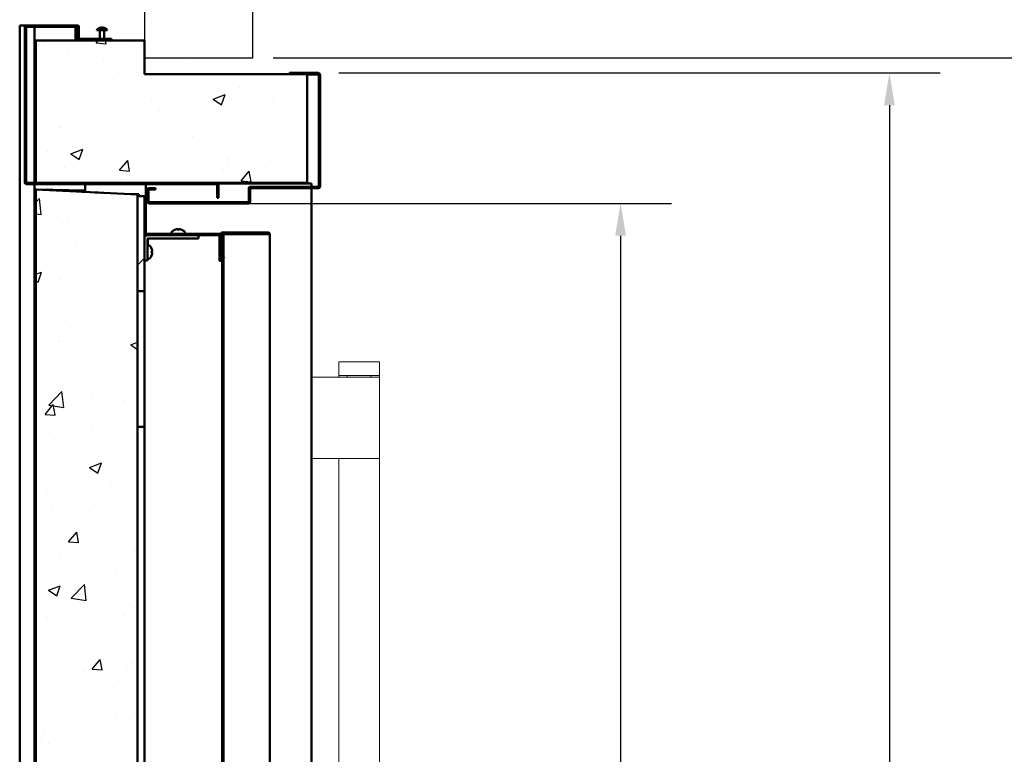
# Model space of a CAD drawing. Extents: x 3417 to 4403, y -5174 to -4807.
# Drawn here: x 3533 to 3569, y -4911 to -4883 of the extents above; entities that cross this region are included whole.
import ezdxf

# ---------------------------------------------------------------- set-up
doc = ezdxf.new("R2010")
doc.units = 0
doc.header["$LTSCALE"] = 15
doc.header["$MEASUREMENT"] = 0
doc.linetypes.add('SLD-Solid', pattern=[0])
doc.layers.get('0').update_dxf_attribs({"color": 6, "linetype": 'CONTINUOUS'})
doc.layers.get('Defpoints').update_dxf_attribs({"linetype": 'CONTINUOUS'})
doc.layers.add('Hatch (ANSI)', color=7, linetype='CONTINUOUS', lineweight=18)
doc.layers.add('Visible (ANSI)', color=7, linetype='CONTINUOUS', lineweight=50)
doc.styles.add('ACANSTS', font='romans.shx', dxfattribs={"height": 1})
doc.styles.get("Standard").update_dxf_attribs({"font": 'ROMANS.SHX'})
doc.dimstyles.get("Standard").update_dxf_attribs({"dimtxt": 0.18, "dimasz": 0.18, "dimexe": 0.18, "dimexo": 0.0625, "dimgap": 0.09, "dimtad": 0, "dimtih": 1, "dimtoh": 1, "dimdec": 4, "dimzin": 0, "dimdsep": 46, "dimtxsty": 'Standard', "dimcen": 0.09, "dimadec": 0, "dimazin": 0, "dimtfac": 1, "dimtdec": 4, "dimtofl": 0, "dimtmove": 0, "dimatfit": 3, "dimfxl": 1, "dimtolj": 1, "dimtzin": 0, "dimarcsym": 0})
pattern_1 = [(45, (3380.7493, -5036.477), (-1.26269, 1.26269), [])]
pattern_2 = [(50, (0, -587.865), (4.4828761, -0.3922008), [0.46875, -5.15625]), (355, (0, -587.865), (-0.867196, 4.701201), [0.375, -4.125]), (100.451444, (0.3736, -587.8976), (3.6156803, 4.309), [0.3983762, -4.3821382]), (46.1842, (0, -586.615), (6.6702583, -1.0344955), [0.703125, -7.734375]), (96.63564, (0.556, -586.701), (5.841637, 6.088241), [0.597565, -6.573211]), (351.18416, (0, -586.615), (5.841637, 6.088241), [0.5625, -6.1875]), (21, (0.625, -586.9274), (3.730669, -2.516368), [0.46875, -5.15625]), (326, (0.625, -586.9274), (1.520721, 4.5321878), [0.375, -4.125]), (71.451445, (0.936, -587.137), (5.25139, 2.0158197), [0.3983762, -4.3821382]), (37.5, (0, -587.8649), (0.0759991, 2.0805866), [0, -4.075, 0, -4.1875, 0, -4.140625]), (7.5, (0, -587.865), (1.6441846, 2.4650732), [0, -2.3875, 0, -3.98125, 0, -1.578125]), (327.5, (-1.3938, -587.8649), (3.33639023, -0.14096795), [0, -1.5625, 0, -4.875, 0, -6.46875]), (317.5, (-2.0187, -587.865), (3.6449136, 0.6256561), [0, -2.03125, 0, -3.2375, 0, -4.59375])]
pattern_3 = [(135.0002, (3380.7493, -5036.477), (-1.262686, -1.262695), [])]

# ---------------------------------------------------------------- blocks, each defined once
blk = doc.blocks.new('*D254')
at = {"color": 1, "linetype": 'ByBlock', "lineweight": -2, "transparency": 16777216}
for p, q in [((3542.416, -4884.789), (3575.788, -4884.789)), ((3573.913, -4885.982), (3573.913, -4918.133)), ((3573.913, -4969.084), (3573.913, -4936.933)), ((3546.716, -4970.277), (3575.788, -4970.277))]:
    blk.add_line(p, q, dxfattribs=at)
at = {"color": 1, "transparency": 16777216}
for points in [[(3573.715, -4885.982), (3574.112, -4885.982), (3573.913, -4884.789)], [(3573.715, -4969.084), (3574.112, -4969.084), (3573.913, -4970.277)]]:
    blk.add_solid(points, dxfattribs=at)
at = {"layer": 'Defpoints', "color": 0, "transparency": 16777216}
for p in [(3541.666, -4884.789), (3545.966, -4970.277), (3573.913, -4970.277)]:
    blk.add_point(p, dxfattribs=at)
at = {"color": 1, "transparency": 16777216, "insert": (3573.913, -4927.533), "char_height": 1, "attachment_point": 5, "rotation": 90, "style": 'ACANSTS'}
blk.add_mtext('\\A1;85{\\H1.000000x;\\S1/2;}" Masonry Opening', dxfattribs=at)
blk = doc.blocks.new('*D255')
at = {"color": 1, "linetype": 'ByBlock', "lineweight": -2, "transparency": 16777216}
for p, q in [((3540.415, -4890.168), (3557.106, -4890.168)), ((3555.231, -4891.361), (3555.231, -4921.653)), ((3555.231, -4968.46), (3555.231, -4938.167)), ((3544.41, -4969.653), (3557.106, -4969.653))]:
    blk.add_line(p, q, dxfattribs=at)
at = {"color": 1, "transparency": 16777216}
for points in [[(3555.032, -4891.361), (3555.43, -4891.361), (3555.231, -4890.168)], [(3555.032, -4968.46), (3555.43, -4968.46), (3555.231, -4969.653)]]:
    blk.add_solid(points, dxfattribs=at)
at = {"layer": 'Defpoints', "color": 0, "transparency": 16777216}
for p in [(3539.665, -4890.168), (3543.66, -4969.653), (3555.231, -4969.653)]:
    blk.add_point(p, dxfattribs=at)
at = {"color": 1, "transparency": 16777216, "insert": (3555.231, -4929.91), "char_height": 1, "attachment_point": 5, "rotation": 90, "style": 'ACANSTS'}
blk.add_mtext('\\A1;79{\\H1.000000x;\\S1/2;}" Clear Opening', dxfattribs=at)
blk = doc.blocks.new('*D256')
at = {"color": 1, "linetype": 'ByBlock', "lineweight": -2, "transparency": 16777216}
for p, q in [((3544.837, -4885.353), (3567.026, -4885.353)), ((3565.151, -4886.546), (3565.151, -4917.343)), ((3565.151, -4969.084), (3565.151, -4938.286)), ((3544.41, -4970.277), (3567.026, -4970.277))]:
    blk.add_line(p, q, dxfattribs=at)
at = {"color": 1, "transparency": 16777216}
for points in [[(3564.952, -4886.546), (3565.35, -4886.546), (3565.151, -4885.353)], [(3564.952, -4969.084), (3565.35, -4969.084), (3565.151, -4970.277)]]:
    blk.add_solid(points, dxfattribs=at)
at = {"layer": 'Defpoints', "color": 0, "transparency": 16777216}
for p in [(3544.087, -4885.353), (3543.66, -4970.277), (3565.151, -4970.277)]:
    blk.add_point(p, dxfattribs=at)
at = {"color": 1, "transparency": 16777216, "insert": (3565.151, -4927.815), "char_height": 1, "attachment_point": 5, "rotation": 90, "style": 'ACANSTS'}
blk.add_mtext('\\A1;84{\\H1.000000x;\\S15/16;}" O.A. Frame Height', dxfattribs=at)

msp = doc.modelspace()

# ---------------------------------------------------------------- hatches: boundary and pattern name
h = msp.add_hatch()
h.set_pattern_fill('AR-CONC', color=256, scale=0.625, style=0)
h.set_pattern_definition([(50, (3456.793, -5092.9207), (4.482876, -0.3922), [0.46875, -5.15625]), (355, (3456.793, -5092.9207), (-0.8672, 4.7012), [0.375, -4.125]), (100.4514, (3457.1667, -5092.9534), (3.61568, 4.309), [0.39838, -4.38214]), (46.1842, (3456.793, -5091.6707), (6.67026, -1.0345), [0.70312, -7.73437]), (96.6356, (3457.349, -5091.757), (5.84164, 6.08824), [0.59756, -6.57321]), (351.184, (3456.793, -5091.671), (5.84164, 6.08824), [0.5625, -6.1875]), (21, (3457.418, -5091.9832), (3.73067, -2.51637), [0.46875, -5.15625]), (326, (3457.418, -5091.983), (1.52072, 4.53219), [0.375, -4.125]), (71.4514, (3457.729, -5092.193), (5.25139, 2.01582), [0.39838, -4.38214]), (37.5, (3456.7931, -5092.9207), (0.075999, 2.080587), [0, -4.075, 0, -4.1875, 0, -4.140625]), (7.5, (3456.793, -5092.9207), (1.644185, 2.465073), [0, -2.3875, 0, -3.98125, 0, -1.578125]), (327.5, (3455.3994, -5092.9207), (3.33639, -0.140968), [0, -1.5625, 0, -4.875, 0, -6.46875]), (317.5, (3454.7744, -5092.9207), (3.644914, 0.625656), [0, -2.03125, 0, -3.2375, 0, -4.59375])])
h.paths.add_polyline_path([(3541.66637, -4884.91427), (3541.66637, -4868.65182), (3537.66637, -4868.65182), (3537.66637, -4884.91427)])
h = msp.add_hatch()
h.set_pattern_fill('AR-CONC', color=256, scale=0.625, style=0)
h.set_pattern_definition(pattern_2)
h.paths.add_polyline_path([(3537.659, -4884.15283), (3533.659, -4884.15283), (3533.659, -4889.40283), (3543.66022, -4889.40283), (3543.66022, -4885.40283), (3537.659, -4885.40283)])
h = msp.add_hatch()
h.set_pattern_fill('AR-CONC', color=256, scale=0.625, style=0)
h.set_pattern_definition(pattern_2)
h.paths.add_polyline_path([(3533.659, -4969.40204), (3537.409, -4969.21454), (3537.409, -4969.15203), (3537.409, -4965.65203), (3537.409, -4893.40204), (3537.409, -4889.90204), (3537.409, -4889.83954), (3533.659, -4889.65204), (3533.659, -4969.40113)])
at = {"layer": 'Hatch (ANSI)'}
h = msp.add_hatch(dxfattribs=at)
h.set_pattern_fill('ANSI31', color=256, scale=14.285714, style=0)
h.set_pattern_definition(pattern_1)
edge = h.paths.add_edge_path()
edge.add_line((3535.19115, -4883.60253), (3533.29685, -4883.60253))
edge.add_ellipse((3533.29685, -4883.65553), major_axis=(0, 0.053), ratio=1, start_angle=0, end_angle=90)
edge.add_line((3533.24385, -4883.65553), (3533.24385, -4889.39983))
edge.add_ellipse((3533.29685, -4889.39983), major_axis=(-0.053, 0), ratio=1, start_angle=0, end_angle=90)
edge.add_line((3533.29685, -4889.45283), (3540.33942, -4889.45283))
edge.add_ellipse((3540.33942, -4889.45583), major_axis=(0, 0.003), ratio=1, start_angle=270, end_angle=360, ccw=False)
edge.add_line((3540.34242, -4889.45583), (3540.34242, -4889.96297))
edge.add_line((3540.34242, -4889.96297), (3540.39242, -4889.96297))
edge.add_line((3540.39242, -4889.96297), (3540.39242, -4889.45583))
edge.add_ellipse((3540.33942, -4889.45583), major_axis=(0.053, 0), ratio=1, start_angle=0, end_angle=90)
edge.add_line((3540.33942, -4889.40283), (3533.659, -4889.40283))
edge.add_line((3533.659, -4889.40283), (3533.29685, -4889.40283))
edge.add_ellipse((3533.29685, -4889.39983), major_axis=(0, -0.003), ratio=1, start_angle=270, end_angle=360, ccw=False)
edge.add_line((3533.29385, -4889.39983), (3533.29385, -4883.65553))
edge.add_ellipse((3533.29685, -4883.65553), major_axis=(-0.003, 0), ratio=1, start_angle=270, end_angle=360, ccw=False)
edge.add_line((3533.29685, -4883.65253), (3535.19115, -4883.65253))
edge.add_ellipse((3535.19115, -4883.65553), major_axis=(0, 0.003), ratio=1, start_angle=270, end_angle=360, ccw=False)
edge.add_line((3535.19415, -4883.65553), (3535.19415, -4884.08968))
edge.add_ellipse((3535.24715, -4884.08968), major_axis=(-0.053, 0), ratio=1, start_angle=0, end_angle=90)
edge.add_line((3535.24715, -4884.14268), (3536.44944, -4884.14268))
edge.add_line((3536.44944, -4884.14268), (3536.44944, -4884.09268))
edge.add_line((3536.44944, -4884.09268), (3535.24715, -4884.09268))
edge.add_ellipse((3535.24715, -4884.08968), major_axis=(0, -0.003), ratio=1, start_angle=270, end_angle=360, ccw=False)
edge.add_line((3535.24415, -4884.08968), (3535.24415, -4883.65553))
edge.add_ellipse((3535.19115, -4883.65553), major_axis=(0.053, 0), ratio=1, start_angle=0, end_angle=90)
h = msp.add_hatch(dxfattribs=at)
h.set_pattern_fill('ANSI31', color=256, scale=14.285714, angle=90.00021, style=0)
h.set_pattern_definition(pattern_3)
edge = h.paths.add_edge_path()
edge.add_line((3537.81822, -4889.65783), (3538.07522, -4889.65783))
edge.add_line((3538.07522, -4889.65783), (3538.07522, -4889.60783))
edge.add_line((3538.07522, -4889.60783), (3537.81822, -4889.60783))
edge.add_ellipse((3537.81822, -4889.66083), major_axis=(0, 0.053), ratio=1, start_angle=0, end_angle=90)
edge.add_line((3537.76522, -4889.66083), (3537.76522, -4890.11483))
edge.add_ellipse((3537.81822, -4890.11483), major_axis=(-0.053, 0), ratio=1, start_angle=0, end_angle=90)
edge.add_line((3537.81822, -4890.16783), (3541.51222, -4890.16783))
edge.add_ellipse((3541.51222, -4890.11483), major_axis=(0, -0.053), ratio=1, start_angle=0, end_angle=90)
edge.add_line((3541.56522, -4890.11483), (3541.56522, -4889.61083))
edge.add_ellipse((3541.56822, -4889.61083), major_axis=(-0.003, 0), ratio=1, start_angle=270, end_angle=360, ccw=False)
edge.add_line((3541.56822, -4889.60783), (3544.08722, -4889.60783))
edge.add_ellipse((3544.08722, -4889.55483), major_axis=(0, -0.053), ratio=1, start_angle=0, end_angle=90)
edge.add_line((3544.14022, -4889.55483), (3544.14022, -4885.40583))
edge.add_ellipse((3544.08722, -4885.40583), major_axis=(0.053, 0), ratio=1, start_angle=0, end_angle=90)
edge.add_line((3544.08722, -4885.35283), (3543.01522, -4885.35283))
edge.add_line((3543.01522, -4885.35283), (3543.01522, -4885.40283))
edge.add_line((3543.01522, -4885.40283), (3543.66022, -4885.40283))
edge.add_line((3543.66022, -4885.40283), (3544.08722, -4885.40283))
edge.add_ellipse((3544.08722, -4885.40583), major_axis=(0, 0.003), ratio=1, start_angle=270, end_angle=360, ccw=False)
edge.add_line((3544.09022, -4885.40583), (3544.09022, -4889.55483))
edge.add_ellipse((3544.08722, -4889.55483), major_axis=(0.003, 0), ratio=1, start_angle=270, end_angle=360, ccw=False)
edge.add_line((3544.08722, -4889.55783), (3541.56822, -4889.55783))
edge.add_ellipse((3541.56822, -4889.61083), major_axis=(0, 0.053), ratio=1, start_angle=0, end_angle=90)
edge.add_line((3541.51522, -4889.61083), (3541.51522, -4890.11483))
edge.add_ellipse((3541.51222, -4890.11483), major_axis=(0.003, 0), ratio=1, start_angle=270, end_angle=360, ccw=False)
edge.add_line((3541.51222, -4890.11783), (3537.81822, -4890.11783))
edge.add_ellipse((3537.81822, -4890.11483), major_axis=(0, -0.003), ratio=1, start_angle=270, end_angle=360, ccw=False)
edge.add_line((3537.81522, -4890.11483), (3537.81522, -4889.66083))
edge.add_ellipse((3537.81822, -4889.66083), major_axis=(-0.003, 0), ratio=1, start_angle=270, end_angle=360, ccw=False)
h = msp.add_hatch(dxfattribs=at)
h.set_pattern_fill('ANSI31', color=256, scale=14.285714, angle=75.000175, style=0)
h.set_pattern_definition([(120.0002, (3380.7493, -5036.477), (-1.546471, -0.892862), [])])
h.paths.add_polyline_path([(3533.609, -4969.40113), (3533.659, -4969.40113), (3533.659, -4889.65204), (3533.659, -4889.65113), (3533.609, -4889.65113)])
h = msp.add_hatch(dxfattribs=at)
h.set_pattern_fill('ANSI31', color=256, scale=14.285714, style=0)
h.set_pattern_definition(pattern_1)
h.paths.add_polyline_path([(3537.659, -4889.90204), (3537.409, -4889.90204), (3537.409, -4893.40204), (3537.659, -4893.40204), (3537.659, -4892.27704), (3537.659, -4891.46213), (3537.659, -4891.28613)])
h.paths.add_polyline_path([(3537.409, -4969.15203), (3537.659, -4969.15203), (3537.659, -4967.76794), (3537.659, -4967.59194), (3537.659, -4966.77704), (3537.659, -4965.65203), (3537.409, -4965.65203)])
h = msp.add_hatch(dxfattribs=at)
h.set_pattern_fill('ANSI31', color=256, scale=14.285714, angle=105.000246, style=0)
h.set_pattern_definition([(150.0002, (3380.7493, -5036.477), (-0.89285, -1.546478), [])])
edge = h.paths.add_edge_path()
edge.add_line((3540.43429, -4892.28927), (3540.48429, -4892.28927))
edge.add_line((3540.48429, -4892.28927), (3540.48429, -4891.34213))
edge.add_ellipse((3540.43129, -4891.34213), major_axis=(0, 0.053), ratio=1, start_angle=270, end_angle=360)
edge.add_line((3540.43129, -4891.28913), (3537.712, -4891.28913))
edge.add_ellipse((3537.712, -4891.28613), major_axis=(0, -0.003), ratio=1, start_angle=270, end_angle=360, ccw=False)
edge.add_line((3537.709, -4891.28613), (3537.709, -4889.90148))
edge.add_line((3537.709, -4889.90148), (3537.659, -4889.90148))
edge.add_line((3537.659, -4889.90148), (3537.659, -4889.90204))
edge.add_line((3537.659, -4889.90204), (3537.659, -4891.28613))
edge.add_ellipse((3537.712, -4891.28613), major_axis=(0, -0.053), ratio=1, start_angle=270, end_angle=360)
edge.add_line((3537.712, -4891.33913), (3537.782, -4891.33913))
edge.add_line((3537.782, -4891.33913), (3539.65891, -4891.33913))
edge.add_line((3539.65891, -4891.33913), (3540.43129, -4891.33913))
edge.add_ellipse((3540.43129, -4891.34213), major_axis=(0, 0.003), ratio=1, start_angle=270, end_angle=360, ccw=False)
edge.add_line((3540.43429, -4891.34213), (3540.43429, -4892.28927))
h = msp.add_hatch(dxfattribs=at)
h.set_pattern_fill('ANSI31', color=256, scale=14.285714, angle=90.00021, style=0)
h.set_pattern_definition(pattern_3)
h.paths.add_polyline_path([(3540.53429, -4891.28913), (3540.53429, -4967.78913), (3540.58429, -4967.78913), (3540.58429, -4891.28913)])

# ---------------------------------------------------------------- linework, layer by layer
for p, q in [((3537.66637, -4868.65182), (3537.66637, -4884.78927)), ((3541.66637, -4884.78927), (3541.66637, -4868.65182)), ((3537.66637, -4884.78927), (3541.66637, -4884.78927))]:
    msp.add_line(p, q)
at = {"color": 7, "linetype": 'SLD-Solid', "lineweight": 15}
for p, q in [((3541.66637, -4883.73663), (3541.66637, -4883.62682)), ((3544.83022, -4896.02233), (3544.83022, -4896.58483)), ((3546.33022, -4896.02233), (3544.83022, -4896.02233)), ((3546.33022, -4896.02233), (3546.33022, -4963.02233)), ((3543.83022, -4896.58483), (3543.83022, -4899.58483)), ((3546.33022, -4896.58483), (3543.83022, -4896.58483)), ((3546.33022, -4896.52233), (3544.83022, -4896.52233)), ((3545.14272, -4896.52233), (3546.01772, -4896.52233)), ((3545.14272, -4896.52233), (3545.14272, -4896.58483)), ((3546.01772, -4896.52233), (3545.14272, -4896.52233)), ((3545.14272, -4896.58483), (3546.01772, -4896.58483)), ((3545.33022, -4896.52233), (3545.83022, -4896.52233)), ((3546.01772, -4896.58483), (3546.01772, -4896.52233)), ((3546.33022, -4899.58483), (3546.33022, -4896.58483)), ((3546.33022, -4899.58483), (3543.83022, -4899.58483)), ((3544.83022, -4899.58483), (3544.83022, -4959.45983))]:
    msp.add_line(p, q, dxfattribs=at)
at = {"layer": 'Visible (ANSI)'}
for p, q in [((3533.05853, -4883.60283), (3533.11153, -4883.60283)), ((3533.05853, -4924.31403), (3533.05853, -4883.60283)), ((3533.11153, -4883.60283), (3533.2913, -4883.60283)), ((3533.24385, -4883.65553), (3533.24385, -4889.39983)), ((3533.29385, -4889.39983), (3533.29385, -4883.65553)), ((3535.19115, -4883.60253), (3533.29685, -4883.60253)), ((3533.29685, -4883.65253), (3535.19115, -4883.65253)), ((3533.609, -4883.65253), (3533.609, -4888.77883)), ((3535.11477, -4883.65253), (3535.11477, -4884.15283)), ((3535.19415, -4883.65553), (3535.19415, -4884.08968)), ((3535.24415, -4884.08968), (3535.24415, -4883.65553)), ((3535.90494, -4883.76354), (3536.28894, -4883.76354)), ((3535.90494, -4883.76354), (3535.90494, -4883.77783)), ((3535.90494, -4883.77783), (3536.28894, -4883.77783)), ((3536.01494, -4883.77783), (3536.01494, -4884.09268)), ((3536.01728, -4883.68907), (3536.01695, -4883.68907)), ((3536.11123, -4883.68907), (3536.08265, -4883.68907)), ((3536.08508, -4883.67899), (3536.08509, -4883.68907)), ((3536.1088, -4883.67899), (3536.10878, -4883.68907)), ((3536.17693, -4883.68907), (3536.1766, -4883.68907)), ((3536.17894, -4883.77783), (3536.17894, -4884.09268)), ((3536.28894, -4883.76354), (3536.28894, -4883.77783)), ((3537.659, -4884.15283), (3533.659, -4884.15283)), ((3533.659, -4884.15283), (3533.659, -4889.40283)), ((3536.44944, -4884.09268), (3535.24715, -4884.09268)), ((3535.24715, -4884.14268), (3536.44944, -4884.14268)), ((3536.02883, -4884.15283), (3536.01868, -4884.14268)), ((3536.16505, -4884.15283), (3536.1752, -4884.14268)), ((3536.44944, -4884.14268), (3536.44944, -4884.09268)), ((3537.659, -4885.40283), (3537.659, -4884.15283)), ((3537.659, -4885.40283), (3537.659, -4884.15283)), ((3537.659, -4884.15283), (3537.659, -4884.15283)), ((3544.08722, -4885.35283), (3543.01522, -4885.35283)), ((3543.01522, -4885.35283), (3543.01522, -4885.40283)), ((3543.66022, -4885.40283), (3537.659, -4885.40283)), ((3543.01522, -4885.40283), (3544.08722, -4885.40283)), ((3543.66022, -4889.40283), (3543.66022, -4885.40283)), ((3543.66022, -4885.40583), (3544.08722, -4885.40583)), ((3544.08722, -4885.40583), (3544.09022, -4885.40583)), ((3544.09022, -4885.40583), (3544.09022, -4889.55483)), ((3544.14022, -4889.55483), (3544.14022, -4885.40583)), ((3533.609, -4888.77883), (3533.609, -4889.40283)), ((3533.609, -4888.77883), (3533.659, -4888.77883)), ((3533.659, -4889.40283), (3533.659, -4888.77883)), ((3540.33942, -4889.40283), (3533.29685, -4889.40283)), ((3533.29685, -4889.45283), (3540.33942, -4889.45283)), ((3533.609, -4889.65069), (3533.609, -4889.45283)), ((3533.609, -4889.65069), (3533.609, -4889.65113)), ((3533.659, -4889.65069), (3533.609, -4889.65069)), ((3533.659, -4889.65113), (3533.609, -4889.65113)), ((3533.609, -4889.65113), (3533.609, -4969.40113)), ((3533.659, -4889.40283), (3543.66022, -4889.40283)), ((3533.659, -4889.65113), (3533.659, -4889.65069)), ((3533.659, -4969.40113), (3533.659, -4889.65113)), ((3537.409, -4889.83954), (3533.659, -4889.65204)), ((3533.659, -4889.65204), (3533.659, -4969.40204)), ((3533.66067, -4889.65211), (3535.409, -4889.73952)), ((3533.66278, -4889.65092), (3535.47994, -4889.69797)), ((3533.66459, -4889.65092), (3533.66278, -4889.65092)), ((3533.67572, -4889.65092), (3533.66459, -4889.65092)), ((3535.47994, -4889.69764), (3533.67572, -4889.65092)), ((3535.409, -4889.73952), (3537.409, -4889.83952)), ((3535.47994, -4889.74307), (3535.47994, -4889.45283)), ((3537.70965, -4889.45283), (3537.70965, -4891.28798)), ((3537.76522, -4889.66083), (3537.76522, -4890.11483)), ((3537.81522, -4890.11483), (3537.81522, -4889.66083)), ((3538.07522, -4889.60783), (3537.81822, -4889.60783)), ((3537.81822, -4889.65783), (3538.07522, -4889.65783)), ((3538.07522, -4889.65783), (3538.07522, -4889.60783)), ((3540.34242, -4889.45583), (3540.34242, -4889.96297)), ((3540.38717, -4889.43283), (3543.77722, -4889.43283)), ((3540.39242, -4889.96297), (3540.39242, -4889.45583)), ((3541.51522, -4889.61083), (3541.51522, -4890.11483)), ((3541.56522, -4890.11483), (3541.56522, -4889.61083)), ((3544.08722, -4889.55783), (3541.56822, -4889.55783)), ((3541.56822, -4889.60783), (3544.08722, -4889.60783)), ((3543.66022, -4889.43283), (3543.66022, -4889.40283)), ((3543.83022, -4889.43283), (3543.77722, -4889.43283)), ((3543.83022, -4889.43283), (3543.83022, -4889.55783)), ((3543.83022, -4889.60783), (3543.83022, -4929.00633)), ((3544.08722, -4889.55483), (3544.08722, -4889.55783)), ((3544.08722, -4889.55483), (3544.09022, -4889.55483)), ((3537.45923, -4889.82939), (3536.89879, -4889.81401)), ((3537.4443, -4889.82939), (3536.91695, -4889.81492)), ((3537.409, -4889.83952), (3537.409, -4889.83954)), ((3537.409, -4969.21454), (3537.409, -4889.83954)), ((3537.409, -4889.90202), (3537.659, -4889.90202)), ((3537.659, -4889.90202), (3537.409, -4889.90202)), ((3537.659, -4889.90203), (3537.409, -4889.90203)), ((3537.659, -4889.90203), (3537.409, -4889.90203)), ((3537.659, -4889.90203), (3537.409, -4889.90203)), ((3537.409, -4889.90203), (3537.659, -4889.90203)), ((3537.409, -4889.90203), (3537.659, -4889.90203)), ((3537.659, -4889.90203), (3537.409, -4889.90203)), ((3537.409, -4889.90203), (3537.659, -4889.90203)), ((3537.659, -4889.90203), (3537.409, -4889.90203)), ((3537.409, -4889.90203), (3537.659, -4889.90203)), ((3537.659, -4889.90204), (3537.409, -4889.90204)), ((3537.409, -4889.90204), (3537.409, -4893.40204)), ((3537.4443, -4889.90202), (3537.4443, -4889.82939)), ((3537.4443, -4889.82939), (3537.45923, -4889.82939)), ((3537.45923, -4889.90202), (3537.45923, -4889.82939)), ((3537.659, -4889.90147), (3537.659, -4889.90148)), ((3537.709, -4889.90147), (3537.659, -4889.90147)), ((3537.709, -4889.90148), (3537.659, -4889.90148)), ((3537.659, -4889.90148), (3537.659, -4891.28613)), ((3537.659, -4893.40204), (3537.659, -4889.90204)), ((3537.709, -4889.90148), (3537.709, -4889.90147)), ((3537.709, -4891.28613), (3537.709, -4889.90148)), ((3540.34242, -4889.96297), (3540.39242, -4889.96297)), ((3541.51222, -4890.11783), (3537.81822, -4890.11783)), ((3537.81822, -4890.16783), (3541.51222, -4890.16783)), ((3537.659, -4891.46213), (3537.659, -4892.27704)), ((3537.70912, -4891.28696), (3537.70912, -4891.28696)), ((3537.70965, -4891.33907), (3537.70965, -4891.36265)), ((3537.712, -4891.28912), (3537.75865, -4891.28912)), ((3540.43129, -4891.28913), (3537.712, -4891.28913)), ((3537.712, -4891.33913), (3540.43129, -4891.33913)), ((3537.75865, -4891.28912), (3537.75865, -4891.28912)), ((3537.779, -4892.27704), (3537.779, -4891.46213)), ((3539.65891, -4891.33913), (3537.782, -4891.33913)), ((3537.782, -4891.45913), (3539.65891, -4891.45913)), ((3537.784, -4891.71803), (3537.784, -4891.45913)), ((3537.78865, -4891.28912), (3538.66291, -4891.28912)), ((3538.66291, -4891.24264), (3538.66291, -4891.28912)), ((3539.15491, -4891.24264), (3539.15491, -4891.28912)), ((3539.15491, -4891.28912), (3539.29625, -4891.28912)), ((3539.29625, -4891.28912), (3540.37115, -4891.28912)), ((3539.56465, -4891.28912), (3540.43129, -4891.28912)), ((3539.90915, -4891.28912), (3539.56465, -4891.28912)), ((3539.56465, -4891.28912), (3540.48438, -4891.28912)), ((3539.78415, -4891.28912), (3539.56465, -4891.28912)), ((3539.65891, -4891.45913), (3539.65891, -4891.33913)), ((3540.43129, -4891.28912), (3540.48279, -4891.28912)), ((3540.43129, -4891.28912), (3540.53129, -4891.28912)), ((3540.43315, -4891.28912), (3540.48438, -4891.28912)), ((3540.53444, -4891.28912), (3540.43315, -4891.28912)), ((3540.43315, -4891.28912), (3540.43315, -4891.28912)), ((3540.43429, -4891.34213), (3540.43429, -4892.28927)), ((3540.48429, -4891.28912), (3540.48429, -4891.28912)), ((3540.48438, -4891.28912), (3540.48429, -4891.28912)), ((3540.48429, -4891.34212), (3540.48429, -4891.34213)), ((3540.48429, -4892.28927), (3540.48429, -4891.34213)), ((3540.53429, -4891.28912), (3540.53429, -4891.28913)), ((3540.53444, -4891.28912), (3540.53429, -4891.28912)), ((3540.53429, -4891.28913), (3540.53429, -4967.78913)), ((3540.58429, -4891.28913), (3540.53429, -4891.28913)), ((3540.53444, -4891.23912), (3540.53444, -4891.23912)), ((3540.53444, -4891.23912), (3540.53444, -4891.23912)), ((3540.58944, -4891.23912), (3540.53444, -4891.23912)), ((3540.53444, -4891.23912), (3540.58944, -4891.23912)), ((3540.53444, -4891.23912), (3540.53444, -4891.23912)), ((3540.53444, -4891.28912), (3540.53444, -4891.23912)), ((3540.58944, -4891.23912), (3540.53729, -4891.23912)), ((3540.53729, -4891.23912), (3540.58944, -4891.23912)), ((3540.53729, -4891.23912), (3540.53729, -4891.23912)), ((3540.58429, -4891.28913), (3540.58429, -4891.28912)), ((3540.58429, -4967.78913), (3540.58429, -4891.28913)), ((3540.58429, -4891.29927), (3542.23158, -4891.29927)), ((3540.62444, -4891.23912), (3542.13444, -4891.23912)), ((3542.13444, -4891.23912), (3540.62444, -4891.23912)), ((3540.62444, -4891.28912), (3542.13444, -4891.28912)), ((3541.57148, -4891.29926), (3542.23158, -4891.29926)), ((3542.22444, -4891.28912), (3542.22444, -4891.23912)), ((3542.22444, -4891.23912), (3542.23158, -4891.23912)), ((3542.23158, -4891.23912), (3542.22444, -4891.23912)), ((3542.22444, -4891.28912), (3542.23158, -4891.28912)), ((3542.23158, -4891.23912), (3542.23158, -4891.23912)), ((3542.23458, -4891.29212), (3542.23458, -4891.29927)), ((3542.28458, -4891.29927), (3542.28458, -4891.29212)), ((3542.28458, -4891.29927), (3542.28458, -4921.42927)), ((3537.82549, -4891.71803), (3537.779, -4891.71803)), ((3540.53429, -4891.57027), (3540.48429, -4891.57027)), ((3540.53429, -4891.73427), (3540.48429, -4891.73427)), ((3537.659, -4892.27704), (3537.779, -4892.27704)), ((3537.82549, -4892.21003), (3537.779, -4892.21003)), ((3537.92667, -4891.97967), (3537.92667, -4891.9484)), ((3540.43429, -4892.28927), (3540.48429, -4892.28927)), ((3540.60944, -4892.16427), (3540.58429, -4892.16427)), ((3540.58729, -4892.17426), (3540.60944, -4892.17426)), ((3540.58729, -4892.17427), (3540.60944, -4892.17427)), ((3540.60944, -4892.17427), (3540.60944, -4892.16427)), ((3537.409, -4893.40204), (3537.659, -4893.40204)), ((3537.659, -4893.40204), (3537.659, -4898.41228)), ((3537.409, -4898.41228), (3537.659, -4898.41228)), ((3537.659, -4898.41228), (3537.659, -4920.88803))]:
    msp.add_line(p, q, dxfattribs=at)
for centre, radius, start, end in [((3533.29685, -4883.65553), 0.053, 90, 180), ((3533.29685, -4883.65553), 0.003, 90, 180), ((3535.19115, -4883.65553), 0.053, 0, 90), ((3535.19115, -4883.65553), 0.003, 0, 90), ((3536.09694, -4883.92983), 0.254, 108.800158, 139.104554), ((3536.01695, -4883.69487), 0.0058, 90, 108.800158), ((3536.17693, -4883.69487), 0.0058, 71.199842, 90), ((3536.09694, -4883.92983), 0.254, 40.895446, 71.199842), ((3535.24715, -4884.08968), 0.053, 180, 270), ((3535.24715, -4884.08968), 0.003, 180, 270), ((3544.08722, -4885.40583), 0.053, 0, 90), ((3544.08722, -4885.40583), 0.003, 0, 90), ((3533.29685, -4889.39983), 0.053, 180, 270), ((3533.29685, -4889.39983), 0.003, 180, 270), ((3537.81822, -4889.66083), 0.053, 90, 180), ((3537.81822, -4889.66083), 0.003, 90, 180), ((3540.33942, -4889.45583), 0.053, 0, 90), ((3540.33942, -4889.45583), 0.003, 0, 90), ((3541.56822, -4889.61083), 0.053, 90, 180), ((3541.56822, -4889.61083), 0.003, 90, 180), ((3544.08722, -4889.55483), 0.053, 270, 0), ((3544.08722, -4889.55483), 0.003, 270, 0), ((3537.81822, -4890.11483), 0.053, 180, 270), ((3537.81822, -4890.11483), 0.003, 180, 270), ((3541.51222, -4890.11483), 0.053, 270, 0), ((3541.51222, -4890.11483), 0.003, 270, 0), ((3538.90891, -4891.43392), 0.3198, 114.137107, 137.805646), ((3538.78108, -4891.14865), 0.0072, 95.171164, 114.137107), ((3539.03674, -4891.14865), 0.0072, 65.862893, 84.828836), ((3538.90891, -4891.43392), 0.3198, 42.194354, 65.862893), ((3537.712, -4891.28613), 0.053, 180, 270), ((3537.782, -4891.46213), 0.123, 90, 180), ((3537.782, -4891.46212), 0.123, 90.699913, 180), ((3537.712, -4891.28612), 0.003, 180, 270), ((3537.712, -4891.28613), 0.003, 180, 270), ((3537.712, -4891.28612), 0.003, 196.35211, 253.64789), ((3537.712, -4891.28612), 0.003, 196.35211, 253.64789), ((3537.782, -4891.46213), 0.003, 90, 180), ((3538.69791, -4891.24264), 0.035, 137.805646, 180), ((3539.11991, -4891.24264), 0.035, 0, 42.194354), ((3539.90915, -4891.36412), 0.075, 160.530278, 180), ((3540.43129, -4891.34212), 0.053, 0, 90), ((3540.43129, -4891.34213), 0.053, 0, 90), ((3540.43129, -4891.34213), 0.003, 0, 90), ((3540.53729, -4891.29212), 0.053, 93.086797, 176.755221), ((3541.54029, -4891.34212), 0.053, 53.955192, 89.762144), ((3541.54029, -4891.34212), 0.053, 53.94564, 89.162885), ((3542.23158, -4891.29212), 0.053, 0, 90), ((3542.23158, -4891.29212), 0.003, 0, 90), ((3537.82549, -4891.75303), 0.035, 47.805646, 90), ((3537.6342, -4891.96403), 0.3198, 24.137107, 47.805646), ((3537.91947, -4891.8362), 0.0072, 5.171248, 24.137107), ((3537.82549, -4892.17503), 0.035, 270, 312.194354), ((3537.6342, -4891.96403), 0.3198, 312.194354, 335.862893), ((3537.91947, -4892.09186), 0.0072, 335.862893, 354.82862)]:
    msp.add_arc(centre, radius, start, end, dxfattribs=at)
for centre, major_axis, ratio, start_param, end_param in [((3536.09749, -4883.92984), (0.00721, 0.25374), 0.99811239, 0.18823793, 0.35444024), ((3536.08794, -4883.92984), (-0.00044, 0.25384), 0.061389, 0.15976123, 0.32596354), ((3536.10593, -4883.92984), (0.00044, 0.25384), 0.061389, 5.95722177, 6.12342408), ((3536.09639, -4883.92984), (-0.00721, 0.25374), 0.99811239, 5.92874506, 6.09494737), ((3538.90894, -4891.4331), (0.3194, -0.01298), 0.99618837, 1.81939195, 2.02964362), ((3538.91833, -4891.4331), (-0.02786, 0.31844), 0.00354089, 5.86478807, 6.07503973), ((3538.91833, -4891.4331), (-0.02786, 0.31844), 0.00354096, 5.86968387, 6.07504056), ((3538.90891, -4891.14145), (0.12783, 0), 0.00001, 4.5897917, 4.83503223), ((3538.89949, -4891.4331), (0.02786, 0.31844), 0.00354089, 0.20814558, 0.41839724), ((3538.89949, -4891.4331), (0.02786, 0.31844), 0.00354096, 0.20814475, 0.41350144), ((3538.90888, -4891.4331), (0.3194, 0.01298), 0.99618837, 1.11194904, 1.3222007), ((3537.78865, -4891.28912), (-0.03, 0), 0.00001, 4.71220404, 6.28281495), ((3538.78546, -4891.28912), (-0.125, 0), 0.00001, 0, 0.28129534), ((3538.90891, -4891.28912), (0.246, 0), 0.00001, 3.14123901, 6.28283166), ((3539.03546, -4891.28912), (0.125, 0), 0.00001, 5.8618397, 6.28257701), ((3540.30865, -4891.28912), (0.125, 0), 0.00001, 0.19437718, 1.04719754), ((3540.53129, -4891.28912), (0.003, 0), 0.00001, 6.28292272, 7.85384692), ((3540.62444, -4891.23912), (-0.09, 0), 0.00001, 6.28279742, 7.85398163), ((3540.62444, -4891.28912), (0.09, 0), 0.00001, 4.25002294, 4.71238892), ((3540.62444, -4891.23912), (0.09, 0), 0.00001, 1.57079625, 1.97022143), ((3542.13444, -4891.23912), (0.09, 0), 0.00001, 6.28308607, 7.85398163), ((3542.13444, -4891.23912), (0.09, 0), 0.00001, 4.71236213, 6.28313182), ((3542.13444, -4891.28912), (0.09, 0), 0.00001, 4.71238898, 6.28366047), ((3542.23158, -4891.29926), (0.003, 0), 0.00001, 6.28312089, 7.85394919), ((3542.23158, -4891.29927), (0.053, 0), 0.00001, 4.71245048, 6.28330833), ((3537.63503, -4891.96407), (-0.01297, -0.3194), 0.99618841, 1.81938737, 2.02963904), ((3537.63503, -4891.97346), (0.31844, 0.02786), 0.00354134, 5.86478844, 6.07504011), ((3537.63503, -4891.95461), (0.31844, -0.02786), 0.00354051, 0.20814512, 0.41839679), ((3537.63503, -4891.964), (0.01298, -0.3194), 0.9961884, 1.11194407, 1.32219574), ((3537.63503, -4891.95461), (0.31844, -0.02786), 0.00354134, 0.2081452, 0.41350106), ((3540.58729, -4892.17426), (-0.003, 0), 0.00001, 4.71238898, 6.28290975), ((3540.58729, -4892.17427), (-0.053, 0), 0.00001, 1.51415975, 1.57079633)]:
    msp.add_ellipse(centre, major_axis=major_axis, ratio=ratio, start_param=start_param, end_param=end_param, dxfattribs=at)
msp.add_ellipse((3535.659, -4889.75203), major_axis=(0.4375, -0.02188), ratio=0.00001, dxfattribs=at)
for points, knots in [([(3536.05719, -4883.67924), (3536.06046, -4883.67871), (3536.06401, -4883.67824), (3536.07064, -4883.67758), (3536.07373, -4883.67739), (3536.07869, -4883.67731), (3536.08089, -4883.6774), (3536.08396, -4883.67789), (3536.08482, -4883.67828), (3536.08509, -4883.6789), (3536.08509, -4883.67906), (3536.08503, -4883.67924)], [0, 0, 0, 0, 0.025298561, 0.025298561, 0.050597122, 0.050597122, 0.075817973, 0.075817973, 0.101038823, 0.101038823, 0.1091799, 0.1091799, 0.1091799, 0.1091799]), ([(3536.10885, -4883.67924), (3536.10865, -4883.67871), (3536.10909, -4883.67824), (3536.11136, -4883.67758), (3536.1132, -4883.67739), (3536.1176, -4883.67731), (3536.12043, -4883.6774), (3536.12673, -4883.67789), (3536.13019, -4883.67828), (3536.13452, -4883.6789), (3536.1356, -4883.67906), (3536.13669, -4883.67924)], [0, 0, 0, 0, 0.025298561, 0.025298561, 0.050597122, 0.050597122, 0.075817973, 0.075817973, 0.101038823, 0.101038823, 0.1091799, 0.1091799, 0.1091799, 0.1091799]), ([(3533.66017, -4889.65069), (3533.65986, -4889.65069), (3533.6596, -4889.65069), (3533.65928, -4889.65069), (3533.65917, -4889.65069), (3533.65904, -4889.65069), (3533.659, -4889.65069), (3533.659, -4889.65069)], [0, 0, 0, 0, 0.0029772456, 0.0029772456, 0.00498728852, 0.00498728852, 0.00699733142, 0.00699733142, 0.00699733142, 0.00699733142]), ([(3533.66278, -4889.65092), (3533.6624, -4889.65089), (3533.662, -4889.65085), (3533.66135, -4889.6508), (3533.6611, -4889.65078), (3533.66061, -4889.65073), (3533.66038, -4889.65071), (3533.66017, -4889.65069)], [0, 0, 0, 0, 0.00299800247, 0.00299800247, 0.00500983342, 0.00500983342, 0.00702166433, 0.00702166433, 0.00702166433, 0.00702166433]), ([(3538.84289, -4891.12151), (3538.84888, -4891.12025), (3538.8553, -4891.11916), (3538.86718, -4891.11771), (3538.87263, -4891.11735), (3538.88125, -4891.11737), (3538.88499, -4891.11773), (3538.88993, -4891.11919), (3538.89118, -4891.12027), (3538.89131, -4891.12151)], [0, 0, 0, 0, 0.046630061, 0.046630061, 0.093260122, 0.093260122, 0.139909448, 0.139909448, 0.185663019, 0.185663019, 0.185663019, 0.185663019]), ([(3538.92651, -4891.12151), (3538.92664, -4891.12025), (3538.92794, -4891.11916), (3538.93301, -4891.11771), (3538.93678, -4891.11735), (3538.94546, -4891.11737), (3538.95094, -4891.11773), (3538.96274, -4891.11919), (3538.96904, -4891.12027), (3538.97493, -4891.12151)], [0, 0, 0, 0, 0.046630061, 0.046630061, 0.093260122, 0.093260122, 0.139909448, 0.139909448, 0.185663019, 0.185663019, 0.185663019, 0.185663019]), ([(3537.94662, -4891.89801), (3537.94787, -4891.904), (3537.94897, -4891.91043), (3537.95042, -4891.9223), (3537.95077, -4891.92775), (3537.95076, -4891.93637), (3537.95039, -4891.94011), (3537.94893, -4891.94505), (3537.94785, -4891.9463), (3537.94662, -4891.94643)], [0, 0, 0, 0, 0.046630061, 0.046630061, 0.093260122, 0.093260122, 0.139909448, 0.139909448, 0.185663019, 0.185663019, 0.185663019, 0.185663019]), ([(3537.94662, -4891.98163), (3537.94787, -4891.98177), (3537.94897, -4891.98306), (3537.95042, -4891.98813), (3537.95077, -4891.9919), (3537.95076, -4892.00059), (3537.95039, -4892.00606), (3537.94893, -4892.01786), (3537.94785, -4892.02416), (3537.94662, -4892.03005)], [0, 0, 0, 0, 0.046630061, 0.046630061, 0.093260122, 0.093260122, 0.139909448, 0.139909448, 0.185663019, 0.185663019, 0.185663019, 0.185663019])]:
    msp.add_open_spline(points, degree=3, knots=knots, dxfattribs=at)
for points in [[(3536.08253, -4883.68938), (3536.08257, -4883.68918), (3536.08261, -4883.68907), (3536.08265, -4883.68907)], [(3536.11123, -4883.68907), (3536.11127, -4883.68907), (3536.11131, -4883.68918), (3536.11134, -4883.68938)], [(3533.662, -4889.65085), (3533.66663, -4889.65087), (3533.67124, -4889.6509), (3533.67572, -4889.65092)], [(3540.43186, -4891.28912), (3540.43168, -4891.28912), (3540.43149, -4891.28912), (3540.43129, -4891.28912)]]:
    msp.add_open_spline(points, degree=3, dxfattribs=at)

# ---------------------------------------------------------------- dimensions: what is measured, and where the dimension line sits
for base, p1, p2, text, picture, middle in [((3573.91338, -4970.27683), (3541.66637, -4884.78927), (3545.96607, -4970.27683), '<> Masonry Opening', '*D254', (3573.91338, -4927.53305)), ((3565.15072, -4970.27683), (3544.08722, -4885.35283), (3543.66022, -4970.27683), '<> O.A. Frame Height', '*D256', (3565.15072, -4927.81483))]:
    dim = msp.add_linear_dim(base=base, p1=p1, p2=p2, angle=90, text=text, dimstyle='Standard', override={"dimscale": 15, "dimtxt": 0.111111, "dimasz": 0.079536, "dimexe": 0.125, "dimexo": 0.05, "dimgap": 0.06, "dimzin": 1, "dimlunit": 5, "dimpost": '"', "dimtxsty": 'ACANSTS', "dimclrd": 1, "dimclre": 1, "dimclrt": 1, "dimadec": 8, "dimtfillclr": 1, "dimtzin": 1, "dimarcsym": 1})
    dim.commit()
    dim.dimension.update_dxf_attribs({"geometry": picture, "text_midpoint": middle, "dimtype": 160, "text_rotation": 90})
dim = msp.add_linear_dim(base=(3555.2309, -4969.65283), p1=(3539.66522, -4890.16783), p2=(3543.66022, -4969.65283), angle=90, text='<> Clear Opening', dimstyle='Standard', override={"dimscale": 15, "dimtxt": 0.111111, "dimasz": 0.079536, "dimexe": 0.125, "dimexo": 0.05, "dimgap": 0.06, "dimzin": 1, "dimlunit": 5, "dimpost": '"', "dimtxsty": 'ACANSTS', "dimclrd": 1, "dimclre": 1, "dimclrt": 1, "dimadec": 8, "dimtfillclr": 1, "dimtzin": 1, "dimarcsym": 1})
dim.commit()
dim.dimension.update_dxf_attribs({"geometry": '*D255', "text_midpoint": (3555.2309, -4929.91033), "text_rotation": 90})

doc.saveas('drawing.dxf')
